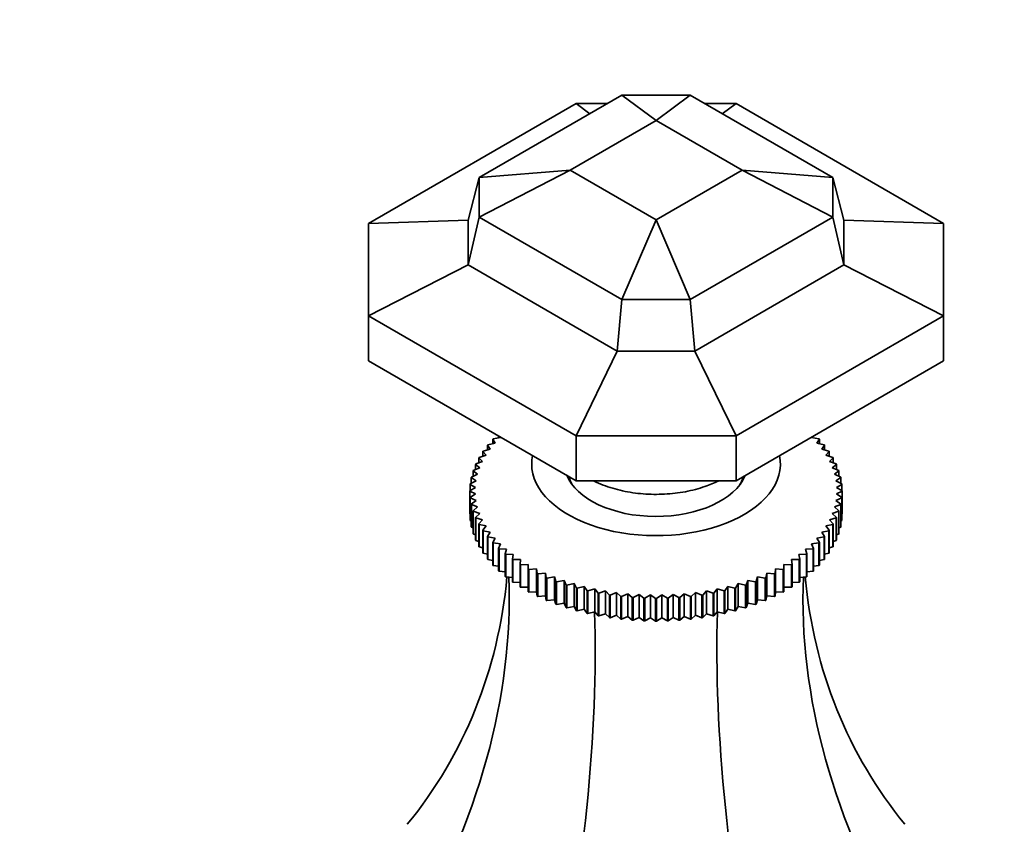
# Model space of a CAD drawing. Units: millimetres. Extents: x 0 to 1649, y 0 to 2099.
# Drawn here: x 250 to 339, y 563 to 636 of the extents above; entities that cross this region are included whole.
import ezdxf
from ezdxf import colors
from ezdxf.entities.mleader import LeaderData, LeaderLine
from ezdxf.math import Vec2, Vec3

# ---------------------------------------------------------------- set-up
doc = ezdxf.new("R2010")
doc.units = ezdxf.units.MM
doc.layers.add('DV7_Défaut', color=7, linetype='Continuous')
doc.layers.add('Défaut', color=7, linetype='Continuous')

# ---------------------------------------------------------------- blocks, each defined once
blk = doc.blocks.new('_DOT')
at = {"color": 0}
blk.add_line((0, 0), (-1, 0), dxfattribs=at)
at = {"color": 0, "const_width": 0.333}
blk.add_lwpolyline([(-0.1665, 0, 1), (0.1665, 0, 1)], format="xyb", close=True, dxfattribs=at)
blk = doc.blocks.new('SE6')
at = {"layer": 'DV7_Défaut', "color": 7, "linetype": 'Continuous', "lineweight": 35}
for p, q in [((291.192, 621.736), (304.1, 629.188)), ((304.1, 629.188), (307.192, 626.891)), ((304.1, 629.188), (310.284, 629.188)), ((310.284, 629.188), (307.192, 626.891)), ((310.284, 629.188), (323.192, 621.736)), ((281.192, 617.595), (299.958, 628.43)), ((299.958, 628.43), (301.2, 627.514)), ((299.958, 628.43), (302.786, 628.43)), ((311.597, 628.43), (314.426, 628.43)), ((314.426, 628.43), (313.183, 627.514)), ((314.426, 628.43), (333.192, 617.595)), ((299.414, 622.4), (307.192, 626.891)), ((307.192, 626.891), (314.97, 622.4)), ((290.192, 617.892), (291.192, 621.736)), ((291.192, 618.165), (299.414, 622.4)), ((291.192, 621.736), (299.414, 622.4)), ((291.192, 618.165), (291.192, 621.736)), ((307.192, 617.909), (299.414, 622.4)), ((314.97, 622.4), (307.192, 617.909)), ((323.192, 621.736), (314.97, 622.4)), ((323.192, 618.165), (314.97, 622.4)), ((324.192, 617.892), (323.192, 621.736)), ((323.192, 621.736), (323.192, 618.165)), ((290.192, 613.844), (291.192, 618.165)), ((304.1, 610.713), (291.192, 618.165)), ((323.192, 618.165), (310.284, 610.713)), ((324.192, 613.844), (323.192, 618.165)), ((281.192, 617.595), (290.192, 617.892)), ((281.192, 609.242), (281.192, 617.595)), ((290.192, 613.844), (290.192, 617.892)), ((304.1, 610.713), (307.192, 617.909)), ((310.284, 610.713), (307.192, 617.909)), ((333.192, 617.595), (324.192, 617.892)), ((324.192, 617.892), (324.192, 613.844)), ((333.192, 617.595), (333.192, 609.242)), ((281.192, 609.242), (290.192, 613.844)), ((303.686, 606.053), (290.192, 613.844)), ((324.192, 613.844), (310.698, 606.053)), ((333.192, 609.242), (324.192, 613.844)), ((303.686, 606.053), (304.1, 610.713)), ((310.284, 610.713), (304.1, 610.713)), ((310.698, 606.053), (310.284, 610.713)), ((299.958, 598.407), (281.192, 609.242)), ((281.192, 609.242), (281.192, 605.16)), ((333.192, 609.242), (314.426, 598.407)), ((333.192, 609.242), (333.192, 605.16)), ((299.958, 598.407), (303.686, 606.053)), ((310.698, 606.053), (303.686, 606.053)), ((314.426, 598.407), (310.698, 606.053)), ((299.958, 594.325), (281.192, 605.16)), ((333.192, 605.16), (314.426, 594.325)), ((291.97, 597.573), (292.633, 597.721)), ((292.633, 597.721), (292.418, 598.08)), ((292.418, 598.08), (292.418, 597.673)), ((292.453, 598.116), (293.128, 598.24)), ((292.954, 598.368), (292.954, 598.208)), ((293.128, 598.24), (293.11, 598.279)), ((299.958, 598.407), (299.958, 594.325)), ((314.426, 598.407), (299.958, 598.407)), ((314.426, 598.407), (314.426, 594.325)), ((321.274, 598.279), (321.256, 598.24)), ((321.256, 598.24), (321.931, 598.116)), ((321.966, 598.08), (321.75, 597.721)), ((321.75, 597.721), (322.413, 597.573)), ((321.966, 597.673), (321.966, 598.08)), ((291.818, 596.634), (291.522, 596.974)), ((291.522, 596.974), (291.522, 596.542)), ((291.548, 597.013), (292.196, 597.185)), ((292.196, 597.185), (291.94, 597.535)), ((291.94, 597.535), (291.94, 597.117)), ((322.444, 597.535), (322.187, 597.185)), ((322.187, 597.185), (322.835, 597.013)), ((322.444, 597.117), (322.444, 597.535)), ((322.862, 596.974), (322.565, 596.634)), ((322.862, 596.542), (322.862, 596.974)), ((290.89, 595.852), (291.501, 596.07)), ((291.501, 596.07), (291.165, 596.399)), ((291.165, 596.399), (291.165, 595.95)), ((291.188, 596.439), (291.818, 596.634)), ((322.565, 596.634), (323.196, 596.439)), ((323.218, 596.399), (322.882, 596.07)), ((322.882, 596.07), (323.493, 595.852)), ((323.218, 595.95), (323.218, 596.399)), ((291.054, 594.914), (290.644, 595.216)), ((290.644, 595.216), (290.644, 594.725)), ((290.657, 595.257), (291.246, 595.496)), ((291.246, 595.496), (290.872, 595.812)), ((290.872, 595.812), (290.872, 595.344)), ((323.511, 595.812), (323.138, 595.496)), ((323.138, 595.496), (323.726, 595.257)), ((323.74, 595.216), (323.33, 594.914)), ((323.511, 595.344), (323.511, 595.812)), ((323.74, 594.725), (323.74, 595.216)), ((290.388, 594.046), (290.925, 594.326)), ((290.925, 594.326), (290.481, 594.612)), ((290.481, 594.612), (290.481, 594.094)), ((290.49, 594.654), (291.054, 594.914)), ((299.192, 594.767), (299.192, 594.7)), ((314.426, 594.325), (299.958, 594.325)), ((315.192, 594.7), (315.192, 594.767)), ((323.33, 594.914), (323.894, 594.654)), ((323.903, 594.612), (323.459, 594.326)), ((323.459, 594.326), (323.996, 594.046)), ((323.903, 594.094), (323.903, 594.612)), ((290.352, 593.435), (290.86, 593.735)), ((290.86, 593.142), (290.352, 593.394)), ((290.352, 593.394), (290.352, 591.352)), ((290.86, 593.735), (290.383, 594.004)), ((290.383, 594.004), (290.383, 593.454)), ((324, 594.004), (323.523, 593.735)), ((323.523, 593.735), (324.031, 593.435)), ((324.031, 593.394), (323.523, 593.142)), ((324, 593.454), (324, 594.004)), ((324.031, 593.435), (324.031, 591.394)), ((324.031, 591.352), (324.031, 593.394)), ((290.383, 592.825), (290.86, 593.142)), ((290.383, 590.784), (290.383, 592.825)), ((290.925, 592.55), (290.388, 592.783)), ((290.388, 592.783), (290.388, 590.742)), ((290.481, 592.217), (290.925, 592.55)), ((323.996, 592.783), (323.459, 592.55)), ((323.459, 592.55), (323.903, 592.217)), ((323.523, 593.142), (324, 592.825)), ((323.996, 590.742), (323.996, 592.783)), ((324, 592.825), (324, 590.784)), ((290.481, 590.175), (290.481, 592.217)), ((291.054, 591.962), (290.49, 592.175)), ((290.49, 592.175), (290.49, 590.134)), ((290.644, 591.613), (291.054, 591.962)), ((290.644, 589.572), (290.644, 591.613)), ((291.246, 591.38), (290.657, 591.572)), ((290.657, 591.572), (290.657, 589.531)), ((323.726, 591.572), (323.138, 591.38)), ((323.894, 592.175), (323.33, 591.962)), ((323.33, 591.962), (323.74, 591.613)), ((323.726, 589.531), (323.726, 591.572)), ((323.74, 591.613), (323.74, 589.572)), ((323.894, 590.134), (323.894, 592.175)), ((323.903, 592.217), (323.903, 590.175)), ((290.352, 591.352), (290.383, 591.336)), ((290.388, 590.742), (290.481, 590.698)), ((290.872, 591.017), (291.246, 591.38)), ((290.872, 588.976), (290.872, 591.017)), ((291.501, 590.806), (290.89, 590.976)), ((290.89, 590.976), (290.89, 588.935)), ((291.165, 590.43), (291.501, 590.806)), ((323.493, 590.976), (322.882, 590.806)), ((322.882, 590.806), (323.218, 590.43)), ((323.138, 591.38), (323.511, 591.017)), ((323.493, 588.935), (323.493, 590.976)), ((323.511, 591.017), (323.511, 588.976)), ((323.903, 590.698), (323.996, 590.742)), ((324, 591.336), (324.031, 591.352)), ((290.49, 590.134), (290.644, 590.069)), ((291.165, 588.389), (291.165, 590.43)), ((291.818, 590.243), (291.188, 590.39)), ((291.188, 590.39), (291.188, 588.349)), ((291.522, 589.855), (291.818, 590.243)), ((291.522, 587.814), (291.522, 589.855)), ((292.196, 589.692), (291.548, 589.816)), ((291.548, 589.816), (291.548, 587.775)), ((291.94, 589.294), (292.196, 589.692)), ((322.835, 589.816), (322.187, 589.692)), ((322.187, 589.692), (322.444, 589.294)), ((323.196, 590.39), (322.565, 590.243)), ((322.565, 590.243), (322.862, 589.855)), ((322.835, 587.775), (322.835, 589.816)), ((322.862, 589.855), (322.862, 587.814)), ((323.196, 588.349), (323.196, 590.39)), ((323.218, 590.43), (323.218, 588.389)), ((323.74, 590.069), (323.894, 590.134)), ((290.657, 589.531), (290.872, 589.452)), ((290.89, 588.935), (291.165, 588.848)), ((291.94, 587.253), (291.94, 589.294)), ((292.633, 589.155), (291.97, 589.256)), ((291.97, 589.256), (291.97, 587.215)), ((292.418, 588.749), (292.633, 589.155)), ((322.413, 589.256), (321.75, 589.155)), ((321.75, 589.155), (321.966, 588.749)), ((322.413, 587.215), (322.413, 589.256)), ((322.444, 589.294), (322.444, 587.253)), ((323.218, 588.848), (323.493, 588.935)), ((323.511, 589.452), (323.726, 589.531)), ((291.188, 588.349), (291.522, 588.258)), ((292.418, 586.708), (292.418, 588.749)), ((293.128, 588.636), (292.453, 588.712)), ((292.453, 588.712), (292.453, 586.671)), ((292.954, 588.223), (293.128, 588.636)), ((292.954, 586.181), (292.954, 588.223)), ((293.678, 588.136), (292.993, 588.187)), ((292.993, 588.187), (292.993, 586.146)), ((293.547, 587.717), (293.678, 588.136)), ((321.39, 588.187), (320.706, 588.136)), ((320.706, 588.136), (320.836, 587.717)), ((321.931, 588.712), (321.256, 588.636)), ((321.256, 588.636), (321.429, 588.223)), ((321.39, 586.146), (321.39, 588.187)), ((321.429, 588.223), (321.429, 586.181)), ((321.931, 586.671), (321.931, 588.712)), ((321.966, 588.749), (321.966, 586.708)), ((322.862, 588.258), (323.196, 588.349)), ((291.548, 587.775), (291.94, 587.685)), ((291.97, 587.215), (292.418, 587.131)), ((293.547, 585.676), (293.547, 587.717)), ((294.281, 587.656), (293.59, 587.683)), ((293.59, 587.683), (293.59, 585.642)), ((294.194, 587.233), (294.281, 587.656)), ((294.194, 585.192), (294.194, 587.233)), ((294.935, 587.2), (294.24, 587.201)), ((294.24, 587.201), (294.24, 585.16)), ((294.892, 586.774), (294.935, 587.2)), ((320.144, 587.201), (319.448, 587.2)), ((319.448, 587.2), (319.492, 586.774)), ((320.794, 587.683), (320.102, 587.656)), ((320.102, 587.656), (320.19, 587.233)), ((320.144, 585.16), (320.144, 587.201)), ((320.19, 587.233), (320.19, 585.192)), ((320.794, 585.642), (320.794, 587.683)), ((320.836, 587.717), (320.836, 585.676)), ((321.966, 587.131), (322.413, 587.215)), ((322.444, 587.685), (322.835, 587.775)), ((292.453, 586.671), (292.954, 586.597)), ((292.993, 586.146), (293.547, 586.085)), ((294.892, 584.733), (294.892, 586.774)), ((295.638, 586.768), (294.941, 586.744)), ((294.941, 586.744), (294.941, 584.703)), ((295.638, 586.342), (295.638, 586.768)), ((295.638, 584.3), (295.638, 586.342)), ((296.386, 586.362), (295.691, 586.313)), ((295.691, 586.313), (295.691, 584.272)), ((296.43, 585.937), (296.386, 586.362)), ((296.386, 586.362), (296.386, 584.297)), ((317.997, 586.362), (317.954, 585.937)), ((318.693, 586.313), (317.997, 586.362)), ((317.997, 586.362), (317.997, 584.297)), ((318.693, 584.272), (318.693, 586.313)), ((319.442, 586.744), (318.746, 586.768)), ((318.746, 586.768), (318.746, 586.342)), ((318.746, 586.342), (318.746, 584.3)), ((319.442, 584.703), (319.442, 586.744)), ((319.492, 586.774), (319.492, 584.733)), ((320.836, 586.085), (321.39, 586.146)), ((321.429, 586.597), (321.931, 586.671)), ((293.59, 585.642), (294.194, 585.598)), ((296.43, 583.895), (296.43, 585.937)), ((297.177, 585.984), (296.486, 585.91)), ((296.486, 585.91), (296.486, 583.869)), ((297.265, 585.561), (297.177, 585.984)), ((297.177, 585.984), (297.177, 583.919)), ((297.265, 583.52), (297.265, 585.561)), ((298.008, 585.636), (297.323, 585.537)), ((297.323, 585.537), (297.323, 583.495)), ((298.138, 585.217), (298.008, 585.636)), ((298.008, 585.636), (298.008, 583.571)), ((298.138, 583.176), (298.138, 585.217)), ((298.874, 585.318), (298.199, 585.195)), ((298.199, 585.195), (298.199, 583.153)), ((299.048, 584.905), (298.874, 585.318)), ((298.874, 585.318), (298.874, 583.253)), ((315.509, 585.318), (315.336, 584.905)), ((316.184, 585.195), (315.509, 585.318)), ((315.509, 585.318), (315.509, 583.253)), ((316.184, 583.153), (316.184, 585.195)), ((316.376, 585.636), (316.245, 585.217)), ((316.245, 585.217), (316.245, 583.176)), ((317.06, 585.537), (316.376, 585.636)), ((316.376, 585.636), (316.376, 583.571)), ((317.06, 583.495), (317.06, 585.537)), ((317.206, 585.984), (317.119, 585.561)), ((317.119, 585.561), (317.119, 583.52)), ((317.898, 585.91), (317.206, 585.984)), ((317.206, 585.984), (317.206, 583.919)), ((317.898, 583.869), (317.898, 585.91)), ((317.954, 585.937), (317.954, 583.895)), ((320.19, 585.598), (320.794, 585.642)), ((294.24, 585.16), (294.892, 585.136)), ((294.941, 584.703), (295.638, 584.703)), ((299.048, 582.864), (299.048, 584.905)), ((299.774, 585.033), (299.111, 584.885)), ((299.111, 584.885), (299.111, 582.843)), ((299.989, 584.626), (299.774, 585.033)), ((299.774, 585.033), (299.774, 582.968)), ((299.989, 582.585), (299.989, 584.626)), ((300.703, 584.78), (300.055, 584.609)), ((300.055, 584.609), (300.055, 582.567)), ((300.959, 584.383), (300.703, 584.78)), ((300.703, 584.78), (300.703, 582.715)), ((300.959, 582.341), (300.959, 584.383)), ((301.657, 584.562), (301.026, 584.367)), ((301.026, 584.367), (301.026, 582.326)), ((301.954, 584.175), (301.657, 584.562)), ((301.657, 584.562), (301.657, 582.497)), ((302.633, 584.379), (302.023, 584.162)), ((302.969, 584.003), (302.633, 584.379)), ((302.633, 584.379), (302.633, 582.314)), ((311.75, 584.379), (311.415, 584.003)), ((312.361, 584.162), (311.75, 584.379)), ((311.75, 584.379), (311.75, 582.314)), ((312.727, 584.562), (312.43, 584.175)), ((313.357, 584.367), (312.727, 584.562)), ((312.727, 584.562), (312.727, 582.497)), ((313.357, 582.326), (313.357, 584.367)), ((313.681, 584.78), (313.424, 584.383)), ((313.424, 584.383), (313.424, 582.341)), ((314.329, 584.609), (313.681, 584.78)), ((313.681, 584.78), (313.681, 582.715)), ((314.329, 582.567), (314.329, 584.609)), ((314.61, 585.033), (314.394, 584.626)), ((314.394, 584.626), (314.394, 582.585)), ((315.273, 584.885), (314.61, 585.033)), ((314.61, 585.033), (314.61, 582.968)), ((315.273, 582.843), (315.273, 584.885)), ((315.336, 584.905), (315.336, 582.864)), ((318.746, 584.703), (319.442, 584.703)), ((319.492, 585.136), (320.144, 585.16)), ((295.691, 584.272), (296.386, 584.297)), ((296.386, 584.297), (296.43, 583.895)), ((296.486, 583.869), (297.177, 583.919)), ((297.177, 583.919), (297.265, 583.52)), ((297.323, 583.495), (298.008, 583.571)), ((298.008, 583.571), (298.138, 583.176)), ((301.954, 582.133), (301.954, 584.175)), ((302.023, 584.162), (302.023, 582.12)), ((302.969, 581.962), (302.969, 584.003)), ((303.627, 584.232), (303.039, 583.992)), ((303.039, 583.992), (303.039, 581.951)), ((304.001, 583.868), (303.627, 584.232)), ((303.627, 584.232), (303.627, 582.167)), ((304.001, 581.827), (304.001, 583.868)), ((304.636, 584.121), (304.072, 583.861)), ((304.072, 583.861), (304.072, 581.819)), ((305.045, 583.771), (304.636, 584.121)), ((304.636, 584.121), (304.636, 582.056)), ((305.045, 581.73), (305.045, 583.771)), ((305.654, 584.046), (305.117, 583.766)), ((305.117, 583.766), (305.117, 581.725)), ((306.098, 583.713), (305.654, 584.046)), ((305.654, 584.046), (305.654, 581.981)), ((306.098, 581.671), (306.098, 583.713)), ((306.679, 584.009), (306.171, 583.71)), ((306.171, 583.71), (306.171, 581.669)), ((307.156, 583.692), (306.679, 584.009)), ((306.679, 584.009), (306.679, 581.944)), ((307.156, 581.651), (307.156, 583.692)), ((307.705, 584.009), (307.228, 583.692)), ((307.228, 583.692), (307.228, 581.651)), ((308.213, 583.71), (307.705, 584.009)), ((307.705, 584.009), (307.705, 581.944)), ((308.213, 581.669), (308.213, 583.71)), ((308.729, 584.046), (308.285, 583.713)), ((308.285, 583.713), (308.285, 581.671)), ((309.266, 583.766), (308.729, 584.046)), ((308.729, 584.046), (308.729, 581.981)), ((309.266, 581.725), (309.266, 583.766)), ((309.748, 584.121), (309.338, 583.771)), ((309.338, 583.771), (309.338, 581.73)), ((310.312, 583.861), (309.748, 584.121)), ((309.748, 584.121), (309.748, 582.056)), ((310.312, 581.819), (310.312, 583.861)), ((310.756, 584.232), (310.383, 583.868)), ((310.383, 583.868), (310.383, 581.827)), ((311.345, 583.992), (310.756, 584.232)), ((310.756, 584.232), (310.756, 582.167)), ((311.345, 581.951), (311.345, 583.992)), ((311.415, 584.003), (311.415, 581.962)), ((312.361, 582.12), (312.361, 584.162)), ((312.43, 584.175), (312.43, 582.133)), ((316.245, 583.176), (316.376, 583.571)), ((316.376, 583.571), (317.06, 583.495)), ((317.119, 583.52), (317.206, 583.919)), ((317.206, 583.919), (317.898, 583.869)), ((317.954, 583.895), (317.997, 584.297)), ((317.997, 584.297), (318.693, 584.272)), ((298.199, 583.153), (298.874, 583.253)), ((298.874, 583.253), (299.048, 582.864)), ((299.111, 582.843), (299.774, 582.968)), ((299.774, 582.968), (299.989, 582.585)), ((300.055, 582.567), (300.703, 582.715)), ((300.703, 582.715), (300.959, 582.341)), ((313.424, 582.341), (313.681, 582.715)), ((313.681, 582.715), (314.329, 582.567)), ((314.394, 582.585), (314.61, 582.968)), ((314.61, 582.968), (315.273, 582.843)), ((315.336, 582.864), (315.509, 583.253)), ((315.509, 583.253), (316.184, 583.153)), ((301.026, 582.326), (301.657, 582.497)), ((301.657, 582.497), (301.954, 582.133)), ((302.023, 582.12), (302.633, 582.314)), ((302.633, 582.314), (302.969, 581.962)), ((303.039, 581.951), (303.627, 582.167)), ((303.627, 582.167), (304.001, 581.827)), ((304.072, 581.819), (304.636, 582.056)), ((304.636, 582.056), (305.045, 581.73)), ((305.117, 581.725), (305.654, 581.981)), ((305.654, 581.981), (306.098, 581.671)), ((306.171, 581.669), (306.679, 581.944)), ((306.679, 581.944), (307.156, 581.651)), ((307.228, 581.651), (307.705, 581.944)), ((307.705, 581.944), (308.213, 581.669)), ((308.285, 581.671), (308.729, 581.981)), ((308.729, 581.981), (309.266, 581.725)), ((309.338, 581.73), (309.748, 582.056)), ((309.748, 582.056), (310.312, 581.819)), ((310.383, 581.827), (310.756, 582.167)), ((310.756, 582.167), (311.345, 581.951)), ((311.415, 581.962), (311.75, 582.314)), ((311.75, 582.314), (312.361, 582.12)), ((312.43, 582.133), (312.727, 582.497)), ((312.727, 582.497), (313.357, 582.326))]:
    blk.add_line(p, q, dxfattribs=at)
for centre, radius, start, end in [((295.966, 593.414), 5.613, 179.78686, 180.21314), ((318.418, 593.414), 5.613, 359.78686, 0.21314), ((295.966, 591.373), 5.613, 179.78686, 180.21314), ((318.418, 591.373), 5.613, 359.78686, 0.21314), ((307.189, 612.744), 29.052, 267.84847, 267.99094), ((307.192, 612.859), 29.167, 269.92895, 270.07105), ((307.195, 612.744), 29.052, 272.00906, 272.15153), ((307.189, 610.703), 29.052, 267.84847, 267.99094), ((307.192, 610.818), 29.167, 269.92895, 270.07105), ((307.195, 610.703), 29.052, 272.00906, 272.15153)]:
    blk.add_arc(centre, radius, start, end, dxfattribs=at)
for centre, major_axis, ratio, start_param, end_param in [((307.192, 595.864), (-11.25, 0), 0.57735, 6.169365, 6.283185), ((307.192, 595.864), (-11.25, 0), 0.57735, 0, 3.255413), ((307.192, 595.864), (-8.25, 0), 0.57735, 0.214578, 2.913875), ((307.192, 595.456), (-8, 0), 0.57735, 0.16303, 0.320334), ((307.192, 595.456), (-8, 0), 0.57735, 0.16303, 0.320334), ((307.192, 595.456), (-8, 0), 0.57735, 2.821259, 2.978563), ((307.192, 595.456), (-8, 0), 0.57735, 2.821259, 2.978563), ((221.193, 607.39), (-67.179, 38.786), 0.717439, 3.025371, 3.459841), ((221.193, 566.258), (67.179, 38.786), 0.717439, 5.381566, 5.923913), ((393.19, 566.258), (-67.179, 38.786), 0.717439, 0.359272, 0.90162), ((393.19, 607.39), (67.179, 38.786), 0.717439, 2.823345, 3.257814), ((271.57, 537.173), (19.413, 72.451), 0.317837, 4.903907, 5.470257), ((342.814, 537.173), (-19.413, 72.451), 0.317837, 0.812928, 1.379278)]:
    blk.add_ellipse(centre, major_axis=major_axis, ratio=ratio, start_param=start_param, end_param=end_param, dxfattribs=at)
for points in [[(292.418, 598.08), (292.435, 598.098), (292.453, 598.116)], [(321.931, 598.116), (321.948, 598.098), (321.966, 598.08)], [(291.522, 596.974), (291.535, 596.993), (291.548, 597.013)], [(291.94, 597.535), (291.955, 597.554), (291.97, 597.573)], [(322.413, 597.573), (322.429, 597.554), (322.444, 597.535)], [(322.835, 597.013), (322.849, 596.993), (322.862, 596.974)], [(291.165, 596.399), (291.177, 596.419), (291.188, 596.439)], [(323.196, 596.439), (323.207, 596.419), (323.218, 596.399)], [(290.644, 595.216), (290.651, 595.236), (290.657, 595.257)], [(290.872, 595.812), (290.881, 595.832), (290.89, 595.852)], [(323.493, 595.852), (323.502, 595.832), (323.511, 595.812)], [(323.726, 595.257), (323.733, 595.236), (323.74, 595.216)], [(290.481, 594.612), (290.485, 594.633), (290.49, 594.654)], [(323.894, 594.654), (323.898, 594.633), (323.903, 594.612)], [(290.383, 594.004), (290.386, 594.025), (290.388, 594.046)], [(323.996, 594.046), (323.998, 594.025), (324, 594.004)], [(290.388, 592.783), (290.386, 592.804), (290.383, 592.825)], [(324, 592.825), (323.998, 592.804), (323.996, 592.783)], [(290.49, 592.175), (290.485, 592.196), (290.481, 592.217)], [(290.657, 591.572), (290.651, 591.593), (290.644, 591.613)], [(323.74, 591.613), (323.733, 591.593), (323.726, 591.572)], [(323.903, 592.217), (323.898, 592.196), (323.894, 592.175)], [(290.388, 590.742), (290.386, 590.763), (290.383, 590.784)], [(290.89, 590.976), (290.881, 590.997), (290.872, 591.017)], [(323.511, 591.017), (323.502, 590.997), (323.493, 590.976)], [(324, 590.784), (323.998, 590.763), (323.996, 590.742)], [(290.49, 590.134), (290.485, 590.155), (290.481, 590.175)], [(291.188, 590.39), (291.177, 590.41), (291.165, 590.43)], [(291.548, 589.816), (291.535, 589.835), (291.522, 589.855)], [(322.862, 589.855), (322.849, 589.835), (322.835, 589.816)], [(323.218, 590.43), (323.207, 590.41), (323.196, 590.39)], [(323.903, 590.175), (323.898, 590.155), (323.894, 590.134)], [(290.657, 589.531), (290.651, 589.551), (290.644, 589.572)], [(290.89, 588.935), (290.881, 588.955), (290.872, 588.976)], [(291.97, 589.256), (291.955, 589.275), (291.94, 589.294)], [(322.444, 589.294), (322.429, 589.275), (322.413, 589.256)], [(323.511, 588.976), (323.502, 588.955), (323.493, 588.935)], [(323.74, 589.572), (323.733, 589.551), (323.726, 589.531)], [(291.188, 588.349), (291.177, 588.369), (291.165, 588.389)], [(292.453, 588.712), (292.435, 588.731), (292.418, 588.749)], [(292.993, 588.187), (292.974, 588.205), (292.954, 588.223)], [(321.429, 588.223), (321.41, 588.205), (321.39, 588.187)], [(321.966, 588.749), (321.948, 588.731), (321.931, 588.712)], [(323.218, 588.389), (323.207, 588.369), (323.196, 588.349)], [(291.548, 587.775), (291.535, 587.794), (291.522, 587.814)], [(291.97, 587.215), (291.955, 587.234), (291.94, 587.253)], [(293.59, 587.683), (293.568, 587.7), (293.547, 587.717)], [(294.24, 587.201), (294.217, 587.217), (294.194, 587.233)], [(320.19, 587.233), (320.167, 587.217), (320.144, 587.201)], [(320.836, 587.717), (320.815, 587.7), (320.794, 587.683)], [(322.444, 587.253), (322.429, 587.234), (322.413, 587.215)], [(322.862, 587.814), (322.849, 587.794), (322.835, 587.775)], [(292.453, 586.671), (292.435, 586.689), (292.418, 586.708)], [(292.993, 586.146), (292.974, 586.164), (292.954, 586.181)], [(294.941, 586.744), (294.916, 586.759), (294.892, 586.774)], [(295.691, 586.313), (295.664, 586.327), (295.638, 586.342)], [(318.746, 586.342), (318.719, 586.327), (318.693, 586.313)], [(319.492, 586.774), (319.467, 586.759), (319.442, 586.744)], [(321.429, 586.181), (321.41, 586.164), (321.39, 586.146)], [(321.966, 586.708), (321.948, 586.689), (321.931, 586.671)], [(293.59, 585.642), (293.568, 585.659), (293.547, 585.676)], [(294.24, 585.16), (294.217, 585.176), (294.194, 585.192)], [(296.486, 585.91), (296.458, 585.923), (296.43, 585.937)], [(297.323, 585.537), (297.294, 585.549), (297.265, 585.561)], [(298.199, 585.195), (298.169, 585.206), (298.138, 585.217)], [(316.245, 585.217), (316.215, 585.206), (316.184, 585.195)], [(317.119, 585.561), (317.09, 585.549), (317.06, 585.537)], [(317.954, 585.937), (317.926, 585.923), (317.898, 585.91)], [(320.19, 585.192), (320.167, 585.176), (320.144, 585.16)], [(320.836, 585.676), (320.815, 585.659), (320.794, 585.642)], [(294.941, 584.703), (294.916, 584.718), (294.892, 584.733)], [(295.691, 584.272), (295.664, 584.286), (295.638, 584.3)], [(299.111, 584.885), (299.079, 584.895), (299.048, 584.905)], [(300.055, 584.609), (300.022, 584.617), (299.989, 584.626)], [(301.026, 584.367), (300.993, 584.375), (300.959, 584.383)], [(313.424, 584.383), (313.391, 584.375), (313.357, 584.367)], [(314.394, 584.626), (314.362, 584.617), (314.329, 584.609)], [(315.336, 584.905), (315.304, 584.895), (315.273, 584.885)], [(318.746, 584.3), (318.719, 584.286), (318.693, 584.272)], [(319.492, 584.733), (319.467, 584.718), (319.442, 584.703)], [(296.486, 583.869), (296.458, 583.882), (296.43, 583.895)], [(297.323, 583.495), (297.294, 583.508), (297.265, 583.52)], [(302.023, 584.162), (301.988, 584.168), (301.954, 584.175)], [(303.039, 583.992), (303.004, 583.998), (302.969, 584.003)], [(304.072, 583.861), (304.036, 583.864), (304.001, 583.868)], [(305.117, 583.766), (305.081, 583.769), (305.045, 583.771)], [(309.338, 583.771), (309.302, 583.769), (309.266, 583.766)], [(310.383, 583.868), (310.347, 583.864), (310.312, 583.861)], [(311.415, 584.003), (311.38, 583.998), (311.345, 583.992)], [(312.43, 584.175), (312.396, 584.168), (312.361, 584.162)], [(317.119, 583.52), (317.09, 583.508), (317.06, 583.495)], [(317.954, 583.895), (317.926, 583.882), (317.898, 583.869)], [(298.199, 583.153), (298.169, 583.164), (298.138, 583.176)], [(299.111, 582.843), (299.079, 582.854), (299.048, 582.864)], [(300.055, 582.567), (300.022, 582.576), (299.989, 582.585)], [(314.394, 582.585), (314.362, 582.576), (314.329, 582.567)], [(315.336, 582.864), (315.304, 582.854), (315.273, 582.843)], [(316.245, 583.176), (316.215, 583.164), (316.184, 583.153)], [(301.026, 582.326), (300.993, 582.334), (300.959, 582.341)], [(302.023, 582.12), (301.988, 582.127), (301.954, 582.133)], [(303.039, 581.951), (303.004, 581.956), (302.969, 581.962)], [(304.072, 581.819), (304.036, 581.823), (304.001, 581.827)], [(305.117, 581.725), (305.081, 581.728), (305.045, 581.73)], [(309.338, 581.73), (309.302, 581.728), (309.266, 581.725)], [(310.383, 581.827), (310.347, 581.823), (310.312, 581.819)], [(311.415, 581.962), (311.38, 581.956), (311.345, 581.951)], [(312.43, 582.133), (312.396, 582.127), (312.361, 582.12)], [(313.424, 582.341), (313.391, 582.334), (313.357, 582.326)]]:
    blk.add_open_spline(points, degree=2, dxfattribs=at)
blk.add_open_spline([(301.582, 594.299), (301.851, 594.168), (302.66, 593.817), (304.136, 593.382), (306.023, 593.107), (307.962, 593.081), (309.868, 593.305), (311.5, 593.733), (312.437, 594.12), (312.813, 594.304)], degree=3, knots=[0, 0, 0, 0, 0.084707, 0.244355, 0.403577, 0.562515, 0.721618, 0.881273, 1, 1, 1, 1], dxfattribs=at)

msp = doc.modelspace()

# ---------------------------------------------------------------- block references
at = {"layer": 'Défaut'}
msp.add_blockref('SE6', (0, 0), dxfattribs=at)

# ---------------------------------------------------------------- leaders
at = {"layer": 'Défaut', "color": 7, "linetype": 'Continuous', "lineweight": 18}
ml = msp.add_multileader_mtext('Standard', dxfattribs=at)
ml.set_content('{\\pxsm0.9;\\fSolid Edge ISO|b1||i0||c0|p34;\\W1.;12/12/2016\\P}', color=256)
ml.set_leader_properties()
ml.set_arrow_properties(name='DOT')
ml.build(insert=Vec2(0, 0))
ml.multileader.update_dxf_attribs({"leader_type": 0, "dogleg_length": 0, "arrow_head_size": 12})
ctx = ml.context
ctx.base_point, ctx.char_height, ctx.arrow_head_size, ctx.landing_gap_size = Vec3(1242.816, 2091.788), 12, 12, 4.2
notes = []
notes.append((ctx, [(0, (0, 0, 0), (0, 0), (1, 0), 1, [])]))
ctx.mtext.insert = Vec3(1244.816, 2097.908)
ml = msp.add_multileader_mtext('Standard', dxfattribs=at)
ml.set_content('{\\pxsm0.9;\\fArial|b1||i0||c0|p34;\\W1.;151M/W\\P}', color=256)
ml.set_leader_properties()
ml.set_arrow_properties(name='DOT')
ml.build(insert=Vec2(0, 0))
ml.multileader.update_dxf_attribs({"leader_type": 0, "dogleg_length": 0, "arrow_head_size": 12})
ctx = ml.context
ctx.base_point, ctx.char_height, ctx.arrow_head_size, ctx.landing_gap_size = Vec3(523.689, 2091.621), 12, 12, 4.2
notes.append((ctx, [(0, (0, 0, 0), (0, 0), (1, 0), 1, [])]))
ctx.mtext.insert = Vec3(525.689, 2097.723)
for ctx, leaders in notes:
    for number, flags, end, landing, length, lines in leaders:
        leader = LeaderData()
        leader.index, (leader.has_last_leader_line, leader.has_dogleg_vector, leader.attachment_direction) = number, flags
        leader.last_leader_point, leader.dogleg_vector, leader.dogleg_length = Vec3(end), Vec3(landing), length
        for number, points, colour, breaks in lines:
            line = LeaderLine()
            line.index, line.vertices, line.color, line.breaks = number, Vec3.list(points), colors.encode_raw_color(colour), breaks
            leader.lines.append(line)
        ctx.leaders.append(leader)

doc.saveas('drawing.dxf')
